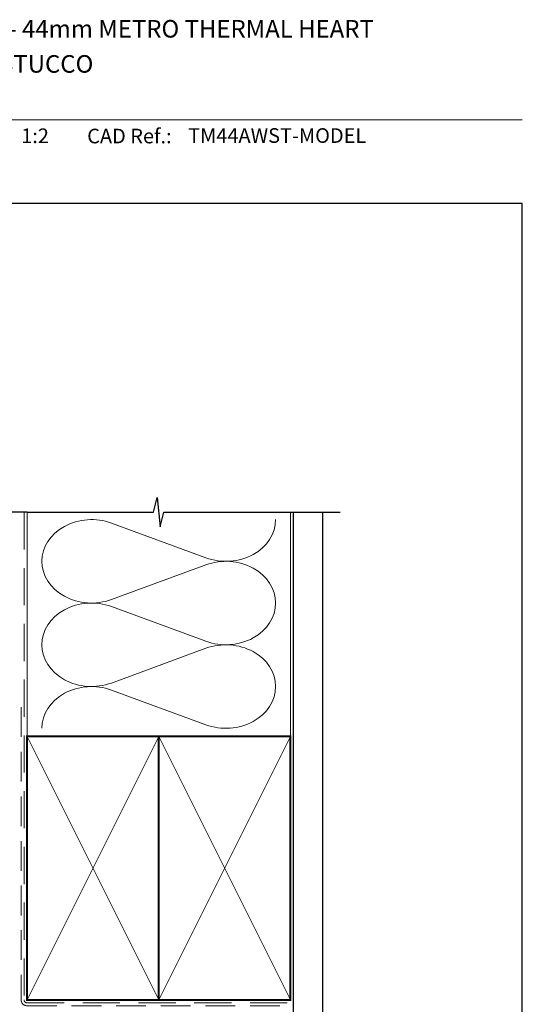
# Model space of a CAD drawing. Units: millimetres. Extents: x 23 to 1018, y -1004 to 568.
# Drawn here: x 207 to 379, y 226 to 562 of the extents above; entities that cross this region are included whole.
import ezdxf

# ---------------------------------------------------------------- set-up
doc = ezdxf.new("R2010")
doc.units = ezdxf.units.MM
doc.header["$MEASUREMENT"] = 0
doc.linetypes.add('DASHED', pattern=[19.049999999999997, 12.7, -6.35])
doc.layers.get('Defpoints').update_dxf_attribs({"color": 1})
doc.layers.add('APL Joinery', color=2, linetype='Continuous')
doc.styles.add('Arial-Bold', font='arialbd.ttf')
doc.styles.add('Arial-Regular', font='arial.ttf')

msp = doc.modelspace()

# ---------------------------------------------------------------- linework, layer by layer
at = {"layer": 'APL Joinery', "color": 7, "lineweight": 9}
msp.add_line((109.1692480253803, 528.2264362431373), (379.1900000000001, 528.2264362431373), dxfattribs=at)
at = {"layer": 'APL Joinery', "color": 250, "lineweight": 5}
for p, q in [((238.8462923914078, 390.4517030528999), (271.1070783681079, 378.5886903821071)), ((271.1070783681079, 376.1933958711322), (238.8462923914078, 364.3303725091845)), ((238.8462923914078, 361.9350704243253), (271.1070783681079, 350.0720577535325)), ((271.1070783681079, 347.6767632425576), (238.8462923914078, 335.8137398806099)), ((238.8462923914078, 333.4184507152215), (271.1070783681079, 321.5554380444286))]:
    msp.add_line(p, q, dxfattribs=at)
at = {"layer": 'APL Joinery', "color": 9, "ltscale": 0.7}
for points in [[(209.9799675973604, 394.1351175013427), (253.2299604220148, 394.1351175013427), (254.4799604220148, 399.1351175013427), (255.4799604220148, 389.1351175013427), (256.7299604220148, 394.1351175013425), (299.9799604220148, 394.1351175013425)], [(299.9799604220148, 394.1351175013427), (316.9799604220145, 394.1351175013427)]]:
    msp.add_lwpolyline(points, dxfattribs=at)
at = {"layer": 'APL Joinery', "color": 9}
msp.add_lwpolyline([(209.9799675973604, 394.1351175013427), (158.5590937707389, 394.1351175013427)], dxfattribs=at)
at = {"layer": 'APL Joinery', "color": 8, "linetype": 'DASHED', "lineweight": 5}
msp.add_lwpolyline([(208.9799675973604, 394.1351175013427), (208.9799675973604, 227.5558242892225, 0.4142135623730951), (209.9799675973604, 226.5558242892225), (299.9799604220148, 226.5558242892225)], format="xyb", dxfattribs=at)
at = {"layer": 'APL Joinery', "color": 250, "lineweight": 13}
for points in [[(209.9799675973604, 317.5558242892228), (209.9799675973604, 394.1351175013427)], [(299.9799604220148, 317.5558242892225), (299.9799604220148, 394.1351175013427)]]:
    msp.add_lwpolyline(points, dxfattribs=at)
at = {"layer": 'APL Joinery', "color": 7, "lineweight": 25, "const_width": 0.4}
msp.add_lwpolyline([(310.9799604220148, 394.1400814493658), (310.9799604220148, 211.5561664117459), (300.9799604220148, 211.5561664117459), (300.9799604220148, 394.1400814493658)], dxfattribs=at)
at = {"layer": 'APL Joinery', "color": 7, "linetype": 'DASHED', "lineweight": 13, "ltscale": 0.8}
msp.add_lwpolyline([(207.9799675973604, 327.5558242892225), (207.9799675973604, 227.5558242892225, 0.4142135623730951), (209.9799675973604, 225.5558242892225), (299.5336249257502, 225.5558242892226)], format="xyb", dxfattribs=at)
at = {"layer": 'APL Joinery', "color": 7, "lineweight": 35, "const_width": 0.7}
for points in [[(209.9799675973604, 227.5558242892225), (209.9799675973604, 317.5558242892225), (254.9799675973604, 317.5558242892225), (254.9799675973604, 227.5558242892225)], [(254.9799604220148, 227.5558242892225), (254.9799604220148, 317.5558242892225), (299.9799604220148, 317.5558242892225), (299.9799604220148, 227.5558242892225)]]:
    msp.add_lwpolyline(points, close=True, dxfattribs=at)
at = {"layer": 'APL Joinery', "color": 250, "lineweight": 5}
for points in [[(209.9799675973604, 227.5558242892225), (254.9799675973604, 317.5558242892225)], [(209.9799675973604, 317.5558242892225), (254.9799675973604, 227.5558242892225)], [(254.9799604220148, 227.5558242892225), (299.9799604220148, 317.5558242892225)], [(254.9799604220148, 317.5558242892225), (299.9799604220148, 227.5558242892225)]]:
    msp.add_lwpolyline(points, dxfattribs=at)
at = {"layer": 'APL Joinery', "color": 7, "lineweight": -2, "const_width": 0.7}
msp.add_lwpolyline([(254.9799675973604, 227.5558242892225), (254.9799675973604, 317.5558242892225), (254.9799604220148, 317.5558242892225), (254.9799604220148, 227.5558242892225)], close=True, dxfattribs=at)
at = {"layer": 'APL Joinery', "color": 250}
for points in [[(254.9799675973604, 227.5558242892225), (254.9799604220148, 317.5558242892225)], [(254.9799604220148, 227.5558242892225), (254.9799675973604, 317.5558242892225)]]:
    msp.add_lwpolyline(points, dxfattribs=at)
at = {"layer": 'APL Joinery', "color": 250, "lineweight": 5}
for centre, major_axis, ratio, start_param, end_param in [((232.0337842506653, 377.3910222842164), (16.98160952797422, 5.005859580983261e-14), 0.8396324958161576, 1.158002565562929, 3.141592391340665), ((232.0337842506653, 348.8743896556418), (16.98160952797423, 4.810498466270377e-15), 0.8396324958161574, 1.158002565562932, 3.141592391340668), ((232.0337842506653, 320.3577699465379), (-16.98160952797422, 8.581173244900562e-15), 0.8396324958161571, 4.299595219152725, 6.28318504493046)]:
    msp.add_ellipse(centre, major_axis=major_axis, ratio=ratio, start_param=start_param, end_param=end_param, dxfattribs=at)
at = {"layer": 'APL Joinery', "color": 250, "lineweight": 5, "extrusion": (0, 0, -1)}
for centre, major_axis, ratio, start_param, end_param in [((277.9195801422807, 391.6493476355934), (-16.98160952797422, 3.874657147394203e-14), 0.8396324958161583, 3.141592653589791, 5.125182398197492), ((232.0337842506653, 377.3910297626757), (-16.98160952797423, 1.612252280216094e-14), 0.8396324958161574, 4.299595219152724, 6.283185044930461), ((277.9195737757093, 363.1327279264894), (16.98160952797422, 8.581173244900562e-15), 0.8396324958161583, 4.299596206795183, 6.283185307179586), ((277.9195801422807, 363.1327150070188), (-16.98160952797422, 1.235184802353074e-14), 0.8396324958161583, 3.141592653589792, 5.125182398197492), ((232.0337842506653, 348.8743971341011), (-16.98160952797422, 3.497589669531185e-14), 0.8396324958161581, 4.299595219152724, 6.283185044930459), ((277.9195737757093, 334.6160952979148), (16.98160952797422, 8.581173244900562e-15), 0.8396324958161583, 4.299596206795183, 6.283185307179586), ((277.9195801422807, 334.616095297915), (-16.98160952797422, 3.874657147394202e-14), 0.8396324958161583, 3.141592653589791, 5.125182398197492)]:
    msp.add_ellipse(centre, major_axis=major_axis, ratio=ratio, start_param=start_param, end_param=end_param, dxfattribs=at)
at = {"layer": 'Defpoints', "color": 8}
for p, q in [((379.1900000000001, 499.5844011615753), (23.19000000000005, 499.5844011615753)), ((379.1900000000001, 19.30270446324562), (379.1900000000001, 499.5844011615753))]:
    msp.add_line(p, q, dxfattribs=at)

# ---------------------------------------------------------------- texts
at = {"layer": 'APL Joinery', "color": 7}
for s, height, style, p in [('INSTALLATION DETAIL - 44mm METRO THERMAL HEART', 6, 'Arial-Bold', (116.5165371787699, 556.3121209268377)), ('AWNING WINDOW ON STUCCO', 6, 'Arial-Bold', (116.5165371787699, 544.3121209268377)), ('1:2', 5, 'Arial-Regular', (208.0041140882792, 520.2569360899623)), ('CAD Ref.:', 5, 'Arial-Bold', (230.5406631517897, 520.1750781613781)), ('TM44AWST-MODEL', 5, 'Arial-Regular', (265.025068265448, 520.3422021199759))]:
    msp.add_text(s, height=height, dxfattribs=dict(at, style=style)).set_placement(p)

doc.saveas('drawing.dxf')
